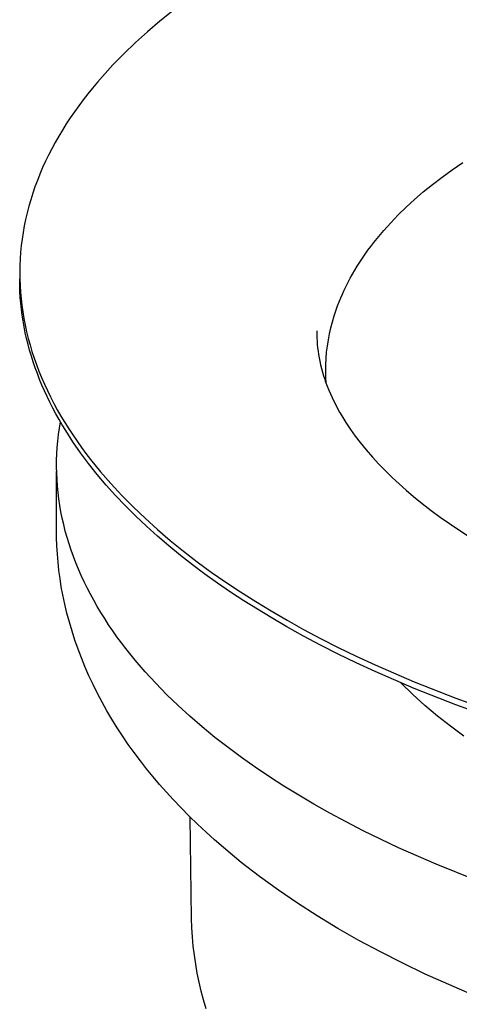
# Model space of a CAD drawing. Units: millimetres. Extents: x -411 to 351, y -411 to 365.
# Drawn here: x -411 to -387, y -365 to -310 of the extents above; entities that cross this region are included whole.
import ezdxf

# ---------------------------------------------------------------- set-up
doc = ezdxf.new("R2010")
doc.units = ezdxf.units.MM
doc.header["$MEASUREMENT"] = 0
doc.layers.add('Make2D$visible$lines', color=7, linetype='Continuous', true_color=0x000000)

msp = doc.modelspace()

# ---------------------------------------------------------------- linework, layer by layer
at = {"layer": 'Make2D$visible$lines', "color": 7, "true_color": 0xffffff}
for p, q in [((-402.636, -309.8), (-403.358, -310.378)), ((-403.358, -310.378), (-404.055, -310.969)), ((-404.055, -310.969), (-404.725, -311.572)), ((-404.725, -311.572), (-405.367, -312.188)), ((-405.367, -312.188), (-405.981, -312.815)), ((-405.981, -312.815), (-406.565, -313.453)), ((-406.565, -313.453), (-406.846, -313.776)), ((-407.119, -314.102), (-407.383, -314.43)), ((-406.846, -313.776), (-407.119, -314.102)), ((-407.64, -314.761), (-407.888, -315.094)), ((-407.383, -314.43), (-407.64, -314.761)), ((-407.888, -315.094), (-408.129, -315.43)), ((-408.36, -315.768), (-408.584, -316.108)), ((-408.129, -315.43), (-408.36, -315.768)), ((-408.798, -316.451), (-409.004, -316.795)), ((-408.584, -316.108), (-408.798, -316.451)), ((-409.004, -316.795), (-409.201, -317.142)), ((-409.389, -317.491), (-409.569, -317.841)), ((-409.201, -317.142), (-409.389, -317.491)), ((-409.569, -317.841), (-409.739, -318.193)), ((-409.9, -318.547), (-410.051, -318.903)), ((-409.739, -318.193), (-409.9, -318.547)), ((-387.064, -318.659), (-386.48, -318.256)), ((-410.051, -318.903), (-410.194, -319.26)), ((-388.163, -319.483), (-387.626, -319.068)), ((-387.626, -319.068), (-387.064, -318.659)), ((-410.327, -319.619), (-410.45, -319.979)), ((-410.194, -319.26), (-410.327, -319.619)), ((-388.677, -319.902), (-388.163, -319.483)), ((-410.45, -319.979), (-410.564, -320.34)), ((-389.167, -320.326), (-388.677, -319.902)), ((-410.668, -320.703), (-410.763, -321.066)), ((-410.564, -320.34), (-410.668, -320.703)), ((-390.075, -321.186), (-389.633, -320.754)), ((-389.633, -320.754), (-389.167, -320.326)), ((-410.763, -321.066), (-410.848, -321.431)), ((-390.492, -321.62), (-390.075, -321.186)), ((-410.924, -321.797), (-410.99, -322.163)), ((-410.848, -321.431), (-410.924, -321.797)), ((-390.886, -322.057), (-390.492, -321.62)), ((-410.99, -322.163), (-411.046, -322.531)), ((-391.431, -322.717), (-391.256, -322.496)), ((-391.256, -322.496), (-390.886, -322.057)), ((-411.092, -322.899), (-411.128, -323.267)), ((-411.046, -322.531), (-411.092, -322.899)), ((-391.765, -323.159), (-391.601, -322.937)), ((-391.601, -322.937), (-391.431, -322.717)), ((-411.128, -323.267), (-411.155, -323.636)), ((-392.076, -323.602), (-391.923, -323.38)), ((-391.923, -323.38), (-391.765, -323.159)), ((-411.171, -324.006), (-411.178, -324.376)), ((-411.155, -323.636), (-411.171, -324.006)), ((-392.497, -324.267), (-392.363, -324.045)), ((-392.363, -324.045), (-392.222, -323.823)), ((-392.222, -323.823), (-392.076, -323.602)), ((-411.178, -324.376), (-411.175, -324.746)), ((-392.75, -324.711), (-392.627, -324.489)), ((-392.627, -324.489), (-392.497, -324.267)), ((-411.178, -324.798), (-411.178, -324.746)), ((-411.175, -325.127), (-411.178, -324.798)), ((-411.175, -324.746), (-411.162, -325.116)), ((-411.163, -325.456), (-411.175, -325.127)), ((-411.162, -325.116), (-411.139, -325.486)), ((-393.086, -325.377), (-392.979, -325.155)), ((-392.979, -325.155), (-392.867, -324.933)), ((-392.867, -324.933), (-392.75, -324.711)), ((-411.144, -325.785), (-411.163, -325.456)), ((-411.117, -326.113), (-411.144, -325.785)), ((-411.139, -325.486), (-411.106, -325.857)), ((-393.282, -325.819), (-393.187, -325.598)), ((-393.187, -325.598), (-393.086, -325.377)), ((-411.083, -326.442), (-411.117, -326.113)), ((-411.106, -325.857), (-411.064, -326.227)), ((-411.064, -326.227), (-411.012, -326.597)), ((-393.536, -326.481), (-393.456, -326.261)), ((-393.456, -326.261), (-393.372, -326.04)), ((-393.372, -326.04), (-393.282, -325.819)), ((-411.04, -326.771), (-411.083, -326.442)), ((-410.99, -327.1), (-411.04, -326.771)), ((-411.012, -326.597), (-410.95, -326.966)), ((-393.744, -327.144), (-393.645, -326.811)), ((-393.645, -326.811), (-393.536, -326.481)), ((-410.932, -327.428), (-410.99, -327.1)), ((-410.95, -326.966), (-410.878, -327.335)), ((-410.867, -327.756), (-410.932, -327.428)), ((-410.878, -327.335), (-410.796, -327.704)), ((-393.831, -327.48), (-393.744, -327.144)), ((-410.793, -328.083), (-410.867, -327.756)), ((-410.796, -327.704), (-410.705, -328.072)), ((-394.616, -327.658), (-394.615, -327.845)), ((-394.615, -327.845), (-394.61, -328.033)), ((-393.971, -328.159), (-393.907, -327.818)), ((-393.907, -327.818), (-393.831, -327.48)), ((-410.713, -328.41), (-410.793, -328.083)), ((-410.624, -328.737), (-410.713, -328.41)), ((-410.705, -328.072), (-410.604, -328.439)), ((-410.604, -328.439), (-410.494, -328.806)), ((-394.61, -328.033), (-394.6, -328.22)), ((-394.6, -328.22), (-394.586, -328.407)), ((-394.586, -328.407), (-394.567, -328.593)), ((-394.065, -328.847), (-394.024, -328.503)), ((-394.024, -328.503), (-393.971, -328.159)), ((-410.528, -329.063), (-410.624, -328.737)), ((-410.425, -329.388), (-410.528, -329.063)), ((-410.494, -328.806), (-410.374, -329.171)), ((-394.567, -328.593), (-394.544, -328.779)), ((-394.544, -328.779), (-394.517, -328.964)), ((-394.517, -328.964), (-394.485, -329.149)), ((-394.094, -329.193), (-394.065, -328.847)), ((-410.314, -329.712), (-410.425, -329.388)), ((-410.374, -329.171), (-410.245, -329.536)), ((-410.245, -329.536), (-410.106, -329.9)), ((-394.485, -329.149), (-394.445, -329.353)), ((-394.445, -329.353), (-394.4, -329.556)), ((-394.4, -329.556), (-394.35, -329.758)), ((-394.116, -329.887), (-394.111, -329.54)), ((-394.111, -329.54), (-394.094, -329.193)), ((-410.195, -330.036), (-410.314, -329.712)), ((-410.07, -330.359), (-410.195, -330.036)), ((-410.106, -329.9), (-409.958, -330.262)), ((-394.35, -329.758), (-394.294, -329.959)), ((-394.294, -329.959), (-394.235, -330.158)), ((-394.235, -330.158), (-394.17, -330.356)), ((-394.123, -330.495), (-394.12, -330.188)), ((-394.11, -330.234), (-394.116, -329.887)), ((-409.936, -330.681), (-410.07, -330.359)), ((-409.958, -330.262), (-409.801, -330.624)), ((-409.796, -331.002), (-409.936, -330.681)), ((-409.801, -330.624), (-409.634, -330.984)), ((-394.17, -330.356), (-394.102, -330.553)), ((-394.092, -330.581), (-394.11, -330.234)), ((-394.102, -330.553), (-394.029, -330.748)), ((-409.648, -331.322), (-409.796, -331.002)), ((-409.634, -330.984), (-409.459, -331.342)), ((-394.029, -330.748), (-393.944, -330.96)), ((-393.944, -330.96), (-393.855, -331.17)), ((-393.855, -331.17), (-393.761, -331.378)), ((-409.494, -331.641), (-409.648, -331.322)), ((-409.332, -331.958), (-409.494, -331.641)), ((-409.459, -331.342), (-409.274, -331.7)), ((-409.274, -331.7), (-409.081, -332.055)), ((-393.761, -331.378), (-393.663, -331.583)), ((-393.663, -331.583), (-393.56, -331.787)), ((-393.56, -331.787), (-393.453, -331.989)), ((-409.163, -332.275), (-409.332, -331.958)), ((-408.987, -332.59), (-409.163, -332.275)), ((-409.081, -332.055), (-408.878, -332.409)), ((-393.453, -331.989), (-393.343, -332.188)), ((-393.343, -332.188), (-393.228, -332.386)), ((-393.228, -332.386), (-393.11, -332.581)), ((-408.804, -332.904), (-408.987, -332.59)), ((-408.966, -333.084), (-408.908, -332.727)), ((-408.878, -332.409), (-408.667, -332.762)), ((-408.614, -333.217), (-408.804, -332.904)), ((-408.667, -332.762), (-408.447, -333.112)), ((-393.11, -332.581), (-392.988, -332.774)), ((-392.988, -332.774), (-392.735, -333.155)), ((-409.056, -333.799), (-409.016, -333.441)), ((-409.016, -333.441), (-408.966, -333.084)), ((-408.214, -333.838), (-408.614, -333.217)), ((-408.447, -333.112), (-408.219, -333.461)), ((-408.219, -333.461), (-407.983, -333.808)), ((-392.735, -333.155), (-392.469, -333.527)), ((-409.086, -334.157), (-409.056, -333.799)), ((-407.788, -334.452), (-408.214, -333.838)), ((-407.983, -333.808), (-407.738, -334.153)), ((-392.469, -333.527), (-392.192, -333.89)), ((-392.192, -333.89), (-391.86, -334.3)), ((-409.12, -334.875), (-409.108, -334.516)), ((-409.108, -334.516), (-409.086, -334.157)), ((-407.335, -335.061), (-407.788, -334.452)), ((-407.738, -334.153), (-407.484, -334.496)), ((-407.484, -334.496), (-407.223, -334.836)), ((-391.86, -334.3), (-391.514, -334.7)), ((-409.122, -335.234), (-409.12, -334.875)), ((-406.857, -335.662), (-407.335, -335.061)), ((-407.223, -334.836), (-406.677, -335.511)), ((-391.514, -334.7), (-391.157, -335.089)), ((-391.157, -335.089), (-390.79, -335.467)), ((-409.129, -338.721), (-409.123, -335.492)), ((-409.116, -335.593), (-409.122, -335.234)), ((-409.099, -335.953), (-409.116, -335.593)), ((-406.355, -336.257), (-406.857, -335.662)), ((-406.677, -335.511), (-406.1, -336.176)), ((-390.79, -335.467), (-390.412, -335.836)), ((-409.074, -336.313), (-409.099, -335.953)), ((-406.1, -336.176), (-405.492, -336.831)), ((-390.412, -335.836), (-390.025, -336.196)), ((-390.025, -336.196), (-389.629, -336.546)), ((-409.039, -336.672), (-409.074, -336.313)), ((-408.995, -337.032), (-409.039, -336.672)), ((-405.829, -336.843), (-406.355, -336.257)), ((-389.629, -336.546), (-389.226, -336.888)), ((-408.941, -337.391), (-408.995, -337.032)), ((-405.279, -337.422), (-405.829, -336.843)), ((-405.492, -336.831), (-404.857, -337.477)), ((-389.226, -336.888), (-388.736, -337.285)), ((-388.736, -337.285), (-388.237, -337.67)), ((-408.879, -337.749), (-408.941, -337.391)), ((-408.807, -338.108), (-408.879, -337.749)), ((-404.708, -337.993), (-405.279, -337.422)), ((-404.857, -337.477), (-404.193, -338.111)), ((-388.237, -337.67), (-387.729, -338.045)), ((-408.725, -338.466), (-408.807, -338.108)), ((-404.114, -338.555), (-404.708, -337.993)), ((-404.193, -338.111), (-403.503, -338.734)), ((-387.729, -338.045), (-387.213, -338.408)), ((-387.213, -338.408), (-386.69, -338.761)), ((-409.124, -339.182), (-409.129, -338.721)), ((-408.635, -338.823), (-408.725, -338.466)), ((-408.536, -339.179), (-408.635, -338.823)), ((-403.5, -339.108), (-404.114, -338.555)), ((-403.503, -338.734), (-402.787, -339.346)), ((-386.69, -338.761), (-386.16, -339.103)), ((-409.108, -339.643), (-409.124, -339.182)), ((-408.427, -339.535), (-408.536, -339.179)), ((-402.865, -339.652), (-403.5, -339.108)), ((-402.787, -339.346), (-402.047, -339.946)), ((-409.08, -340.104), (-409.108, -339.643)), ((-408.309, -339.89), (-408.427, -339.535)), ((-408.183, -340.243), (-408.309, -339.89)), ((-402.211, -340.187), (-402.865, -339.652)), ((-402.047, -339.946), (-401.283, -340.534)), ((-409.041, -340.563), (-409.08, -340.104)), ((-408.991, -341.021), (-409.041, -340.563)), ((-408.047, -340.596), (-408.183, -340.243)), ((-407.903, -340.948), (-408.047, -340.596)), ((-401.539, -340.712), (-402.211, -340.187)), ((-401.283, -340.534), (-400.498, -341.11)), ((-408.93, -341.478), (-408.991, -341.021)), ((-407.75, -341.298), (-407.903, -340.948)), ((-400.849, -341.228), (-401.539, -340.712)), ((-400.498, -341.11), (-399.692, -341.672)), ((-408.858, -341.933), (-408.93, -341.478)), ((-407.588, -341.648), (-407.75, -341.298)), ((-407.418, -341.995), (-407.588, -341.648)), ((-400.142, -341.733), (-400.849, -341.228)), ((-399.692, -341.672), (-398.866, -342.222)), ((-408.774, -342.385), (-408.858, -341.933)), ((-407.239, -342.342), (-407.418, -341.995)), ((-399.42, -342.229), (-400.142, -341.733)), ((-398.682, -342.714), (-399.42, -342.229)), ((-398.866, -342.222), (-398.022, -342.759)), ((-408.666, -342.899), (-408.774, -342.385)), ((-407.051, -342.687), (-407.239, -342.342)), ((-406.856, -343.03), (-407.051, -342.687)), ((-397.929, -343.189), (-398.682, -342.714)), ((-398.022, -342.759), (-397.161, -343.283)), ((-408.545, -343.409), (-408.666, -342.899)), ((-406.652, -343.372), (-406.856, -343.03)), ((-406.44, -343.712), (-406.652, -343.372)), ((-397.164, -343.654), (-397.929, -343.189)), ((-397.161, -343.283), (-396.275, -343.798)), ((-408.409, -343.916), (-408.545, -343.409)), ((-408.261, -344.419), (-408.409, -343.916)), ((-406.219, -344.05), (-406.44, -343.712)), ((-396.278, -344.169), (-397.164, -343.654)), ((-396.275, -343.798), (-395.358, -344.308)), ((-408.099, -344.919), (-408.261, -344.419)), ((-405.991, -344.386), (-406.219, -344.05)), ((-405.755, -344.72), (-405.991, -344.386)), ((-395.361, -344.68), (-396.278, -344.169)), ((-395.358, -344.308), (-394.408, -344.813)), ((-407.925, -345.414), (-408.099, -344.919)), ((-405.511, -345.052), (-405.755, -344.72)), ((-394.411, -345.185), (-395.361, -344.68)), ((-394.408, -344.813), (-393.425, -345.313)), ((-407.739, -345.904), (-407.925, -345.414)), ((-405.26, -345.382), (-405.511, -345.052)), ((-404.734, -346.036), (-405.26, -345.382)), ((-393.429, -345.685), (-394.411, -345.185)), ((-393.425, -345.313), (-392.411, -345.806)), ((-407.54, -346.39), (-407.739, -345.904)), ((-404.179, -346.681), (-404.734, -346.036)), ((-392.415, -346.178), (-393.429, -345.685)), ((-392.411, -345.806), (-391.365, -346.292)), ((-407.319, -346.894), (-407.54, -346.39)), ((-391.369, -346.664), (-392.415, -346.178)), ((-389.181, -347.613), (-391.369, -346.664)), ((-391.365, -346.292), (-389.177, -347.24)), ((-407.086, -347.393), (-407.319, -346.894)), ((-403.597, -347.316), (-404.179, -346.681)), ((-406.841, -347.886), (-407.086, -347.393)), ((-402.986, -347.941), (-403.597, -347.316)), ((-389.268, -347.935), (-389.931, -347.298)), ((-386.869, -348.525), (-389.181, -347.613)), ((-389.177, -347.24), (-386.864, -348.152)), ((-406.583, -348.373), (-406.841, -347.886)), ((-402.35, -348.556), (-402.986, -347.941)), ((-388.586, -348.552), (-389.268, -347.935)), ((-386.864, -348.152), (-384.43, -349.022)), ((-406.315, -348.853), (-406.583, -348.373)), ((-406.035, -349.328), (-406.315, -348.853)), ((-401.689, -349.16), (-402.35, -348.556)), ((-387.883, -349.146), (-388.586, -348.552)), ((-384.435, -349.396), (-386.869, -348.525)), ((-405.744, -349.796), (-406.035, -349.328)), ((-401.003, -349.752), (-401.689, -349.16)), ((-387.162, -349.717), (-387.883, -349.146)), ((-405.444, -350.257), (-405.744, -349.796)), ((-400.294, -350.334), (-401.003, -349.752)), ((-386.424, -350.265), (-387.162, -349.717)), ((-405.123, -350.725), (-405.444, -350.257)), ((-399.564, -350.903), (-400.294, -350.334)), ((-404.793, -351.187), (-405.123, -350.725)), ((-398.813, -351.461), (-399.564, -350.903)), ((-404.453, -351.641), (-404.793, -351.187)), ((-398.042, -352.006), (-398.813, -351.461)), ((-404.103, -352.089), (-404.453, -351.641)), ((-403.745, -352.529), (-404.103, -352.089)), ((-397.252, -352.539), (-398.042, -352.006)), ((-403.378, -352.962), (-403.745, -352.529)), ((-396.446, -353.059), (-397.252, -352.539)), ((-403.003, -353.388), (-403.378, -352.962)), ((-395.622, -353.567), (-396.446, -353.059)), ((-402.62, -353.807), (-403.003, -353.388)), ((-402.176, -354.276), (-402.62, -353.807)), ((-394.772, -354.068), (-395.622, -353.567)), ((-401.722, -354.736), (-402.176, -354.276)), ((-393.891, -354.565), (-394.772, -354.068)), ((-401.259, -355.187), (-401.722, -354.736)), ((-401.593, -360.448), (-401.678, -354.779)), ((-392.979, -355.057), (-393.891, -354.565)), ((-400.789, -355.629), (-401.259, -355.187)), ((-392.036, -355.544), (-392.979, -355.057)), ((-400.31, -356.062), (-400.789, -355.629)), ((-391.063, -356.024), (-392.036, -355.544)), ((-399.823, -356.487), (-400.31, -356.062)), ((-398.828, -357.312), (-399.823, -356.487)), ((-390.059, -356.497), (-391.063, -356.024)), ((-387.959, -357.42), (-390.059, -356.497)), ((-397.806, -358.103), (-398.828, -357.312)), ((-385.74, -358.308), (-387.959, -357.42)), ((-396.759, -358.864), (-397.806, -358.103)), ((-395.69, -359.593), (-396.759, -358.864)), ((-394.602, -360.292), (-395.69, -359.593)), ((-393.442, -360.995), (-394.602, -360.292)), ((-401.578, -360.959), (-401.593, -360.448)), ((-401.548, -361.469), (-401.578, -360.959)), ((-401.503, -361.977), (-401.548, -361.469)), ((-392.265, -361.666), (-393.442, -360.995)), ((-401.442, -362.484), (-401.503, -361.977)), ((-391.071, -362.309), (-392.265, -361.666)), ((-401.368, -362.988), (-401.442, -362.484)), ((-389.862, -362.923), (-391.071, -362.309)), ((-401.278, -363.491), (-401.368, -362.988)), ((-388.567, -363.543), (-389.862, -362.923)), ((-401.174, -363.992), (-401.278, -363.491)), ((-387.257, -364.134), (-388.567, -363.543)), ((-401.056, -364.49), (-401.174, -363.992)), ((-385.936, -364.696), (-387.257, -364.134)), ((-400.924, -364.986), (-401.056, -364.49)), ((-400.777, -365.48), (-400.924, -364.986))]:
    msp.add_line(p, q, dxfattribs=at)

doc.saveas('drawing.dxf')
